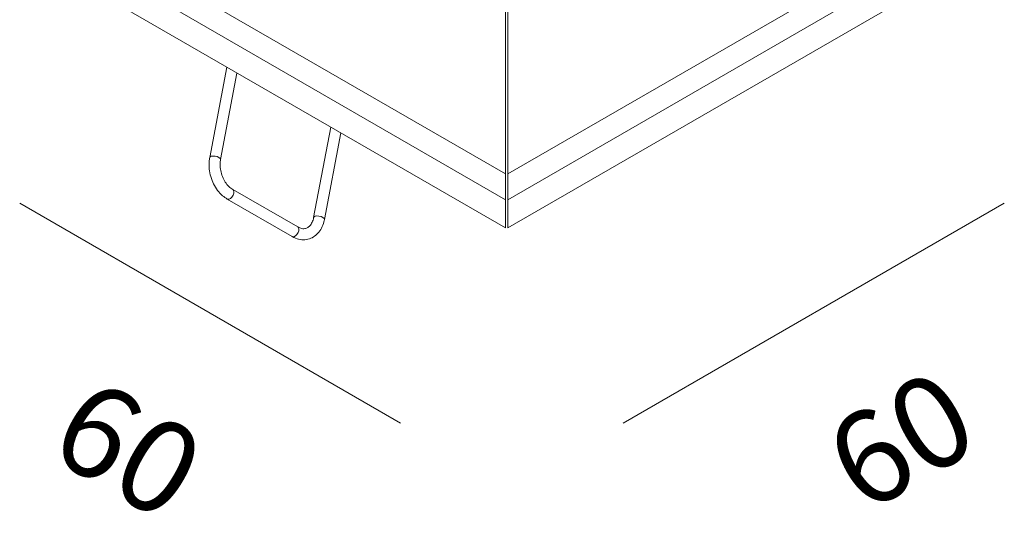
# Model space of a CAD drawing. Units: inches. Extents: x -515 to 1018, y -486 to 754.
# Drawn here: x -114 to 27, y -34 to 37 of the extents above; entities that cross this region are included whole.
import ezdxf

# ---------------------------------------------------------------- set-up
doc = ezdxf.new("R2010")
doc.units = ezdxf.units.IN
doc.header["$MEASUREMENT"] = 0
doc.layers.add('Livello 1', color=7, linetype='Continuous')

# ---------------------------------------------------------------- blocks, each defined once
blk = doc.blocks.new('block 3')
at = {"layer": 'Livello 1', "color": 250, "lineweight": 9, "true_color": 0x1c1c1b}
blk.add_open_spline([(5.013, 5.968), (5.004, 5.974), (4.995, 5.98), (4.986, 5.987), (4.969, 6), (4.951, 6.018), (4.934, 6.038), (4.918, 6.059), (4.903, 6.082), (4.891, 6.107), (4.878, 6.132), (4.867, 6.158), (4.859, 6.186), (4.851, 6.214), (4.845, 6.242), (4.842, 6.27), (4.84, 6.298), (4.84, 6.325), (4.842, 6.351), (4.844, 6.36), (4.845, 6.369), (4.846, 6.378)], degree=3, knots=[0, 0, 0, 0, 1, 1, 1, 2, 2, 2, 3, 3, 3, 4, 4, 4, 5, 5, 5, 6, 6, 6, 7, 7, 7, 7], dxfattribs=at)
blk = doc.blocks.new('block 4')
at = {"layer": 'Livello 1', "color": 250, "lineweight": 9, "true_color": 0x1c1c1b}
blk.add_open_spline([(4.698, 6.407), (4.695, 6.389), (4.693, 6.371), (4.692, 6.352), (4.688, 6.318), (4.689, 6.284), (4.693, 6.249), (4.697, 6.214), (4.704, 6.178), (4.714, 6.145), (4.723, 6.111), (4.736, 6.077), (4.752, 6.045), (4.768, 6.014), (4.786, 5.984), (4.807, 5.957), (4.827, 5.929), (4.85, 5.904), (4.875, 5.884), (4.895, 5.866), (4.917, 5.852), (4.938, 5.837)], degree=3, knots=[0, 0, 0, 0, 1, 1, 1, 2, 2, 2, 3, 3, 3, 4, 4, 4, 5, 5, 5, 6, 6, 6, 7, 7, 7, 7], dxfattribs=at)
blk = doc.blocks.new('block 5')
at = {"layer": 'Livello 1', "color": 250, "lineweight": 9, "true_color": 0x1c1c1b}
blk.add_lwpolyline([(4.932, 7.643), (4.698, 6.407)], dxfattribs=at)
blk = doc.blocks.new('block 6')
at = {"layer": 'Livello 1', "color": 250, "lineweight": 9, "true_color": 0x1c1c1b}
blk.add_lwpolyline([(4.846, 6.378), (5.07, 7.563)], dxfattribs=at)
blk = doc.blocks.new('block 7')
at = {"layer": 'Livello 1', "color": 250, "lineweight": 9, "true_color": 0x1c1c1b}
blk.add_lwpolyline([(4.938, 5.837), (5.827, 5.325)], dxfattribs=at)
blk = doc.blocks.new('block 8')
at = {"layer": 'Livello 1', "color": 250, "lineweight": 9, "true_color": 0x1c1c1b}
blk.add_lwpolyline([(5.902, 5.456), (5.013, 5.968)], dxfattribs=at)
blk = doc.blocks.new('block 9')
at = {"layer": 'Livello 1', "color": 250, "lineweight": 9, "true_color": 0x1c1c1b}
blk.add_open_spline([(6.12, 5.586), (6.117, 5.574), (6.115, 5.562), (6.112, 5.551), (6.105, 5.529), (6.095, 5.51), (6.085, 5.494), (6.074, 5.478), (6.062, 5.465), (6.05, 5.456), (6.038, 5.446), (6.024, 5.439), (6.01, 5.435), (5.993, 5.432), (5.976, 5.43), (5.957, 5.434), (5.939, 5.438), (5.921, 5.447), (5.902, 5.456)], degree=3, knots=[0, 0, 0, 0, 1, 1, 1, 2, 2, 2, 3, 3, 3, 4, 4, 4, 5, 5, 5, 6, 6, 6, 6], dxfattribs=at)
blk = doc.blocks.new('block 10')
at = {"layer": 'Livello 1', "color": 250, "lineweight": 9, "true_color": 0x1c1c1b}
blk.add_open_spline([(5.827, 5.325), (5.842, 5.317), (5.857, 5.309), (5.873, 5.303), (5.9, 5.292), (5.929, 5.284), (5.959, 5.282), (5.987, 5.28), (6.015, 5.282), (6.042, 5.288), (6.068, 5.294), (6.094, 5.305), (6.116, 5.319), (6.14, 5.333), (6.161, 5.35), (6.179, 5.371), (6.198, 5.391), (6.214, 5.414), (6.228, 5.44), (6.242, 5.467), (6.253, 5.496), (6.261, 5.525), (6.264, 5.536), (6.266, 5.547), (6.268, 5.558)], degree=3, knots=[0, 0, 0, 0, 1, 1, 1, 2, 2, 2, 3, 3, 3, 4, 4, 4, 5, 5, 5, 6, 6, 6, 7, 7, 7, 8, 8, 8, 8], dxfattribs=at)
blk = doc.blocks.new('block 11')
at = {"layer": 'Livello 1', "color": 250, "lineweight": 9, "true_color": 0x1c1c1b}
blk.add_lwpolyline([(6.353, 6.823), (6.12, 5.586)], dxfattribs=at)
blk = doc.blocks.new('block 12')
at = {"layer": 'Livello 1', "color": 250, "lineweight": 9, "true_color": 0x1c1c1b}
blk.add_lwpolyline([(6.268, 5.558), (6.492, 6.743)], dxfattribs=at)
blk = doc.blocks.new('block 71')
at = {"layer": 'Livello 1', "color": 250, "lineweight": 9, "true_color": 0x1c1c1b}
blk.add_lwpolyline([(5.902, 5.456), (5.901, 5.456)], dxfattribs=at)
blk = doc.blocks.new('block 183')
at = {"layer": 'Livello 1', "color": 250, "lineweight": 9, "true_color": 0x1c1c1b}
blk.add_lwpolyline([(4.202, 8.452), (8.744, 5.829)], dxfattribs=at)
blk = doc.blocks.new('block 184')
at = {"layer": 'Livello 1', "color": 250, "lineweight": 9, "true_color": 0x1c1c1b}
blk.add_lwpolyline([(8.744, 5.443), (8.744, 5.829)], dxfattribs=at)
blk = doc.blocks.new('block 185')
at = {"layer": 'Livello 1', "color": 250, "lineweight": 9, "true_color": 0x1c1c1b}
blk.add_lwpolyline([(3.533, 8.452), (8.744, 5.443)], dxfattribs=at)
blk = doc.blocks.new('block 186')
at = {"layer": 'Livello 1', "color": 250, "lineweight": 9, "true_color": 0x1c1c1b}
blk.add_lwpolyline([(8.775, 5.829), (8.775, 5.443)], dxfattribs=at)
blk = doc.blocks.new('block 187')
at = {"layer": 'Livello 1', "color": 250, "lineweight": 9, "true_color": 0x1c1c1b}
blk.add_lwpolyline([(8.775, 5.829), (13.317, 8.452)], dxfattribs=at)
blk = doc.blocks.new('block 189')
at = {"layer": 'Livello 1', "color": 250, "lineweight": 9, "true_color": 0x1c1c1b}
blk.add_lwpolyline([(8.775, 5.443), (13.986, 8.452)], dxfattribs=at)
blk = doc.blocks.new('block 193')
at = {"layer": 'Livello 1', "color": 250, "lineweight": 9, "true_color": 0x1c1c1b}
blk.add_lwpolyline([(8.744, 5.829), (8.744, 5.868), (8.744, 5.911), (8.744, 5.958), (8.744, 6.008), (8.744, 6.056), (8.744, 6.104), (8.744, 6.147), (8.744, 6.185)], dxfattribs=at)
blk = doc.blocks.new('block 195')
at = {"layer": 'Livello 1', "color": 250, "lineweight": 9, "true_color": 0x1c1c1b}
blk.add_lwpolyline([(8.775, 6.185), (8.775, 6.147), (8.775, 6.104), (8.775, 6.056), (8.775, 6.008), (8.775, 5.958), (8.775, 5.911), (8.775, 5.868), (8.775, 5.829)], dxfattribs=at)
blk = doc.blocks.new('block 196')
at = {"layer": 'Livello 1', "color": 250, "lineweight": 9, "true_color": 0x1c1c1b}
blk.add_lwpolyline([(8.744, 9.42), (8.744, 6.185)], dxfattribs=at)
blk = doc.blocks.new('block 197')
at = {"layer": 'Livello 1', "color": 250, "lineweight": 9, "true_color": 0x1c1c1b}
blk.add_lwpolyline([(8.775, 6.185), (8.775, 9.42)], dxfattribs=at)
blk = doc.blocks.new('block 203')
at = {"layer": 'Livello 1', "color": 250, "lineweight": 9, "true_color": 0x1c1c1b}
blk.add_lwpolyline([(4.698, 6.407), (4.703, 6.415), (4.719, 6.423), (4.743, 6.426), (4.771, 6.425), (4.8, 6.419), (4.824, 6.408), (4.84, 6.395), (4.847, 6.382)], dxfattribs=at)
blk = doc.blocks.new('block 204')
at = {"layer": 'Livello 1', "color": 250, "lineweight": 9, "true_color": 0x1c1c1b}
blk.add_lwpolyline([(4.938, 5.837), (4.944, 5.835), (4.963, 5.836), (4.983, 5.847), (5.003, 5.866), (5.019, 5.891), (5.027, 5.919), (5.028, 5.943), (5.021, 5.962), (5.013, 5.968)], dxfattribs=at)
blk = doc.blocks.new('block 205')
at = {"layer": 'Livello 1', "color": 250, "lineweight": 9, "true_color": 0x1c1c1b}
blk.add_lwpolyline([(5.827, 5.325), (5.833, 5.322), (5.851, 5.323), (5.873, 5.334), (5.892, 5.354), (5.907, 5.379), (5.916, 5.405), (5.917, 5.43), (5.91, 5.448), (5.902, 5.456)], dxfattribs=at)
blk = doc.blocks.new('block 206')
at = {"layer": 'Livello 1', "color": 250, "lineweight": 9, "true_color": 0x1c1c1b}
blk.add_lwpolyline([(6.141, 5.602), (6.125, 5.595), (6.12, 5.587)], dxfattribs=at)
blk = doc.blocks.new('block 207')
at = {"layer": 'Livello 1', "color": 250, "lineweight": 9, "true_color": 0x1c1c1b}
blk.add_open_spline([(6.268, 5.558), (6.268, 5.561), (6.262, 5.574), (6.262, 5.574), (6.262, 5.574), (6.246, 5.587), (6.246, 5.587), (6.246, 5.587), (6.221, 5.598), (6.221, 5.598), (6.221, 5.598), (6.193, 5.604), (6.193, 5.604), (6.193, 5.604), (6.164, 5.607), (6.164, 5.607), (6.164, 5.607), (6.141, 5.602), (6.141, 5.602)], degree=3, knots=[0, 0, 0, 0, 1, 1, 1, 2, 2, 2, 3, 3, 3, 4, 4, 4, 5, 5, 5, 6, 6, 6, 6], dxfattribs=at)
blk = doc.blocks.new('block 235')
at = {"layer": 'Livello 1', "color": 250, "lineweight": 9, "true_color": 0x1c1c1b}
blk.add_lwpolyline([(4.559, 8.602), (8.744, 6.185)], dxfattribs=at)
blk = doc.blocks.new('block 236')
at = {"layer": 'Livello 1', "color": 250, "lineweight": 9, "true_color": 0x1c1c1b}
blk.add_lwpolyline([(8.775, 6.185), (12.96, 8.602)], dxfattribs=at)
blk = doc.blocks.new('block 334')
at = {"layer": 'Livello 1', "color": 250, "lineweight": 9, "true_color": 0x1c1c1b}
blk.add_lwpolyline([(10.355, 2.772), (15.565, 5.78)], dxfattribs=at)
blk = doc.blocks.new('block 335')
at = {"layer": 'Livello 1', "color": 250, "lineweight": 9, "true_color": 0x1c1c1b}
blk.add_lwpolyline([(2.1, 5.78), (7.31, 2.772)], dxfattribs=at)

msp = doc.modelspace()

# ---------------------------------------------------------------- block references
at = {"layer": 'Livello 1', "xscale": 10.44020489076148, "yscale": 10.44020489076148, "zscale": 10.44020489076148}
for name in ['block 196', 'block 197', 'block 235', 'block 236', 'block 185', 'block 183', 'block 187', 'block 189', 'block 5', 'block 6', 'block 11', 'block 12', 'block 4', 'block 203', 'block 3', 'block 193', 'block 195', 'block 204', 'block 8', 'block 7', 'block 184', 'block 186', 'block 335', 'block 334', 'block 9', 'block 206', 'block 207', 'block 10', 'block 205', 'block 71']:
    msp.add_blockref(name, (-135.61, -49.6), dxfattribs=at)

# ---------------------------------------------------------------- texts
at = {"layer": 'Livello 1', "color": 250, "true_color": 0x1c1c1b, "char_height": 13.1478, "attachment_point": 7}
for s, insert, rotation in [('\\fArial|b0|i0|c0|p34;\\W0.999998;60', (6.77, -33.79), 30.0027), ('\\fArial|b0|i0|c0|p34;\\W1;60', (-110.11, -25.08), 330.0027)]:
    msp.add_mtext(s, dxfattribs=dict(at, insert=insert, rotation=rotation))

doc.saveas('drawing.dxf')
